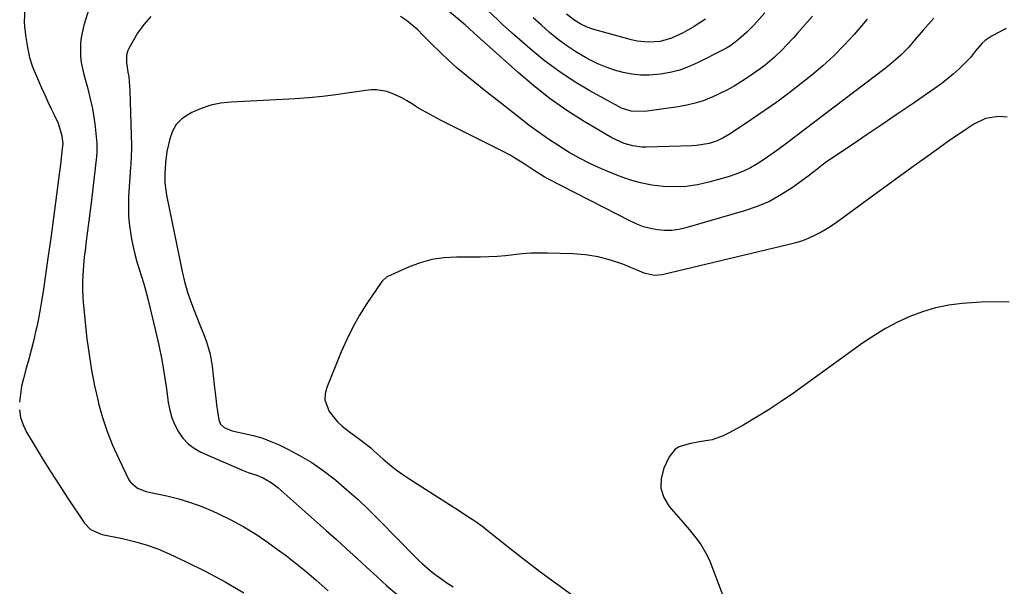
# Model space of a CAD drawing. Units: inches. Extents: x 1830745 to 1836073, y 431623 to 436908.
# Drawn here: x 1831692 to 1832054, y 435694 to 435902 of the extents above; entities that cross this region are included whole.
import ezdxf

# ---------------------------------------------------------------- set-up
doc = ezdxf.new("R2010")
doc.units = ezdxf.units.IN
doc.header["$MEASUREMENT"] = 0
doc.layers.add('7', color=7, linetype='Continuous')
doc.layers.add('8', color=7, linetype='Continuous')

msp = doc.modelspace()

# ---------------------------------------------------------------- linework, layer by layer
at = {"layer": '7', "color": 18}
for points in [[(1832003.33, 435902.7, 1934), (1831998.52, 435897.08, 1934), (1831994.88, 435893.07, 1934), (1831991.1, 435889.21, 1934), (1831987.11, 435885.57, 1934), (1831982.97, 435882.08, 1934), (1831979.06, 435878.97, 1934), (1831974.62, 435875.53, 1934), (1831970.12, 435872.17, 1934), (1831965.53, 435868.94, 1934), (1831960.89, 435865.78, 1934), (1831953.03, 435860.6, 1934), (1831950.7, 435859.15, 1934), (1831948.26, 435857.93, 1934), (1831945.25, 435857.02, 1934), (1831940.62, 435856.23, 1934), (1831939.05, 435856.14, 1934), (1831922.19, 435855.67, 1934), (1831920.53, 435855.7, 1934), (1831917.26, 435856.09, 1934), (1831914.07, 435856.96, 1934), (1831909.58, 435859.04, 1934), (1831899.42, 435865.1, 1934), (1831893.04, 435869.16, 1934), (1831886.83, 435873.46, 1934), (1831880.89, 435878.12, 1934), (1831875.12, 435883.01, 1934), (1831858.98, 435897.52, 1934), (1831857.1, 435899.26, 1934), (1831855.68, 435900.55, 1934), (1831855.19, 435900.96, 1934), (1831836.8, 435916.43, 1934)], [(1831693.85, 435906.53, 1936), (1831693.64, 435901.63, 1936), (1831693.76, 435899.99, 1936), (1831694.22, 435895.87, 1936), (1831694.8, 435892.22, 1936), (1831695.61, 435888.63, 1936), (1831696.74, 435885.13, 1936), (1831698.1, 435881.69, 1936), (1831700.04, 435877.39, 1936), (1831701.19, 435874.85, 1936), (1831702.35, 435872.32, 1936), (1831703.53, 435869.79, 1936), (1831704.72, 435867.27, 1936), (1831706.05, 435864.49, 1936), (1831707.47, 435859.77, 1936), (1831707.79, 435856.7, 1936), (1831707.73, 435856.09, 1936), (1831707.35, 435852.9, 1936), (1831706.92, 435849.3, 1936), (1831706.69, 435847.51, 1936), (1831706.46, 435845.71, 1936), (1831705.48, 435838.11, 1936), (1831704.75, 435832.52, 1936), (1831704.01, 435826.93, 1936), (1831703.25, 435821.34, 1936), (1831702.48, 435815.75, 1936), (1831701.27, 435807.05, 1936), (1831700.62, 435802.7, 1936), (1831699.9, 435798.36, 1936), (1831699.1, 435794.03, 1936), (1831698.23, 435789.72, 1936), (1831697.83, 435787.81, 1936), (1831697.07, 435784.47, 1936), (1831696.25, 435781.14, 1936), (1831695.35, 435777.83, 1936), (1831694.39, 435774.54, 1936), (1831693.34, 435770.79, 1936), (1831692.69, 435767.92, 1936), (1831692.23, 435765.01, 1936), (1831691.89, 435762.07, 1936)], [(1831717.49, 435906.72, 1934), (1831715.6, 435900.44, 1934), (1831714.6, 435895.96, 1934), (1831714.36, 435893.67, 1934), (1831714.34, 435889.07, 1934), (1831714.56, 435886.78, 1934), (1831715.5, 435882.28, 1934), (1831716.86, 435877.51, 1934), (1831717.77, 435873.95, 1934), (1831718.57, 435870.36, 1934), (1831719.18, 435866.74, 1934), (1831719.67, 435863.09, 1934), (1831720.34, 435856.95, 1934), (1831720.28, 435853.4, 1934), (1831720.22, 435852.81, 1934), (1831720.16, 435852.22, 1934), (1831718.32, 435836.17, 1934), (1831717.88, 435832.42, 1934), (1831717.42, 435828.67, 1934), (1831717.19, 435826.79, 1934), (1831716.69, 435823.05, 1934), (1831716.43, 435821.18, 1934), (1831715.98, 435817.77, 1934), (1831715.7, 435815.38, 1934), (1831715.28, 435810.59, 1934), (1831715.05, 435806.36, 1934), (1831715.02, 435803.36, 1934), (1831715.16, 435800.35, 1934), (1831715.4, 435797.35, 1934), (1831716.7, 435785.35, 1934), (1831717.45, 435779.56, 1934), (1831718.35, 435773.79, 1934), (1831719.48, 435768.07, 1934), (1831720.76, 435762.38, 1934), (1831720.96, 435761.59, 1934), (1831722.42, 435756.37, 1934), (1831724.11, 435751.23, 1934), (1831726.12, 435746.2, 1934), (1831728.35, 435741.26, 1934), (1831732.12, 435733.57, 1934), (1831732.71, 435732.62, 1934), (1831735.24, 435730.49, 1934), (1831738.48, 435729.29, 1934), (1831739.6, 435729.01, 1934), (1831746.08, 435727.6, 1934), (1831750.41, 435726.51, 1934), (1831754.68, 435725.24, 1934), (1831758.86, 435723.71, 1934), (1831762.98, 435722, 1934), (1831764.72, 435721.22, 1934), (1831769.59, 435718.84, 1934), (1831774.34, 435716.28, 1934), (1831778.94, 435713.43, 1934), (1831783.43, 435710.41, 1934), (1831786.24, 435708.38, 1934), (1831790, 435705.6, 1934), (1831793.7, 435702.73, 1934), (1831797.31, 435699.76, 1934), (1831800.86, 435696.72, 1934), (1831805.36, 435692.75, 1934)], [(1831983.3, 435903.77, 1936), (1831977.81, 435897.48, 1936), (1831976.44, 435895.95, 1936), (1831973.65, 435892.94, 1936), (1831972.22, 435891.47, 1936), (1831969.26, 435888.64, 1936), (1831965.82, 435885.77, 1936), (1831964.04, 435884.41, 1936), (1831960.38, 435881.83, 1936), (1831958.51, 435880.6, 1936), (1831954.43, 435878.1, 1936), (1831951.75, 435876.6, 1936), (1831948.99, 435875.22, 1936), (1831946.19, 435873.92, 1936), (1831946.05, 435873.86, 1936), (1831943.1, 435872.72, 1936), (1831940.12, 435871.75, 1936), (1831937.06, 435871.02, 1936), (1831933.96, 435870.45, 1936), (1831921.62, 435868.72, 1936), (1831916.67, 435868.86, 1936), (1831913.12, 435870.02, 1936), (1831912, 435870.57, 1936), (1831901.49, 435876.38, 1936), (1831895.7, 435879.82, 1936), (1831890.07, 435883.5, 1936), (1831884.69, 435887.53, 1936), (1831879.48, 435891.8, 1936), (1831872.92, 435897.54, 1936), (1831869.35, 435900.74, 1936), (1831867.6, 435902.38, 1936), (1831864.13, 435905.7, 1936)], [(1831965.75, 435905.01, 1938), (1831962.77, 435901.63, 1938), (1831961.54, 435900.3, 1938), (1831958.96, 435897.74, 1938), (1831956.11, 435895.23, 1938), (1831954.84, 435894.18, 1938), (1831952.85, 435892.71, 1938), (1831951.44, 435891.85, 1938), (1831950.71, 435891.46, 1938), (1831941.26, 435886.7, 1938), (1831937.91, 435885.22, 1938), (1831934.49, 435883.98, 1938), (1831930.96, 435883.09, 1938), (1831927.36, 435882.45, 1938), (1831923.31, 435882.12, 1938), (1831920.07, 435882.12, 1938), (1831916.85, 435882.48, 1938), (1831913.65, 435883.07, 1938), (1831910.49, 435883.96, 1938), (1831907.4, 435885.02, 1938), (1831904.4, 435886.3, 1938), (1831901.46, 435887.74, 1938), (1831899.84, 435888.62, 1938), (1831896.37, 435890.64, 1938), (1831893, 435892.81, 1938), (1831889.79, 435895.2, 1938), (1831886.68, 435897.73, 1938), (1831883.67, 435900.41, 1938), (1831880.69, 435903.12, 1938)], [(1831740.16, 435903.64, 1932), (1831737.53, 435900.74, 1932), (1831735.24, 435897.48, 1932), (1831732.09, 435891.93, 1932), (1831731.71, 435891.12, 1932), (1831731.25, 435889.41, 1932), (1831731.22, 435886.7, 1932), (1831731.75, 435883.25, 1932), (1831732.02, 435881.53, 1932), (1831732.37, 435878.06, 1932), (1831732.46, 435876.32, 1932), (1831733.04, 435856.19, 1932), (1831733.06, 435855.2, 1932), (1831732.96, 435852.26, 1932), (1831732.76, 435849.32, 1932), (1831732.69, 435848.34, 1932), (1831732.01, 435837.39, 1932), (1831731.92, 435833.85, 1932), (1831732, 435830.32, 1932), (1831732.33, 435826.8, 1932), (1831733.09, 435821.87, 1932), (1831733.65, 435819.1, 1932), (1831734.29, 435816.35, 1932), (1831735.05, 435813.62, 1932), (1831735.89, 435810.92, 1932), (1831736.75, 435808.22, 1932), (1831737.56, 435805.51, 1932), (1831738.31, 435802.78, 1932), (1831739.02, 435800.04, 1932), (1831741.89, 435788.25, 1932), (1831743.09, 435782.95, 1932), (1831744.18, 435777.64, 1932), (1831745.1, 435772.29, 1932), (1831745.91, 435766.92, 1932), (1831746.58, 435761.93, 1932), (1831747.14, 435759.1, 1932), (1831747.91, 435756.34, 1932), (1831749, 435753.69, 1932), (1831750.3, 435751.11, 1932), (1831751.96, 435748.81, 1932), (1831753.85, 435746.76, 1932), (1831756.1, 435745.12, 1932), (1831758.58, 435743.73, 1932), (1831774.03, 435736.98, 1932), (1831775.87, 435736.26, 1932), (1831778.71, 435735.4, 1932), (1831781.44, 435734.25, 1932), (1831784.69, 435732.33, 1932), (1831785.84, 435731.47, 1932), (1831786.95, 435730.55, 1932), (1831804.61, 435714.94, 1932), (1831808.35, 435711.59, 1932), (1831812.07, 435708.23, 1932), (1831815.77, 435704.84, 1932), (1831819.45, 435701.42, 1932), (1831823.14, 435698.02, 1932), (1831826.87, 435694.67, 1932), (1831830.67, 435691.4, 1932)], [(1832027.79, 435903.04, 1932), (1832024.86, 435899.69, 1932), (1832023.9, 435898.56, 1932), (1832020.9, 435895, 1932), (1832018.36, 435892.17, 1932), (1832015.71, 435889.47, 1932), (1832012.88, 435886.95, 1932), (1832009.93, 435884.55, 1932), (1831983.59, 435864.53, 1932), (1831981.03, 435862.58, 1932), (1831978.46, 435860.63, 1932), (1831975.9, 435858.68, 1932), (1831973.33, 435856.73, 1932), (1831970.57, 435854.68, 1932), (1831968.13, 435852.94, 1932), (1831965.64, 435851.25, 1932), (1831963.12, 435849.62, 1932), (1831960.53, 435848.13, 1932), (1831957.86, 435846.8, 1932), (1831955.09, 435845.72, 1932), (1831952.25, 435844.79, 1932), (1831945.18, 435842.81, 1932), (1831941.04, 435841.89, 1932), (1831936.87, 435841.27, 1932), (1831932.65, 435841.08, 1932), (1831928.41, 435841.2, 1932), (1831924.2, 435841.73, 1932), (1831920.04, 435842.53, 1932), (1831915.98, 435843.72, 1932), (1831911.99, 435845.16, 1932), (1831905.75, 435847.76, 1932), (1831901.68, 435849.59, 1932), (1831897.69, 435851.56, 1932), (1831893.82, 435853.75, 1932), (1831890.02, 435856.09, 1932), (1831886.31, 435858.59, 1932), (1831882.65, 435861.14, 1932), (1831879.06, 435863.79, 1932), (1831875.51, 435866.51, 1932), (1831869.11, 435871.52, 1932), (1831865.81, 435874.13, 1932), (1831862.52, 435876.74, 1932), (1831859.24, 435879.36, 1932), (1831855.97, 435882, 1932), (1831852.75, 435884.7, 1932), (1831849.61, 435887.47, 1932), (1831846.56, 435890.35, 1932), (1831843.57, 435893.31, 1932), (1831840.14, 435896.83, 1932), (1831838.21, 435898.69, 1932), (1831836.21, 435900.46, 1932), (1831834.11, 435902.11, 1932), (1831831.93, 435903.66, 1932)], [(1832054.74, 435866.65, 1928), (1832051.55, 435866.94, 1928), (1832046.82, 435866.16, 1928), (1832042.49, 435864.1, 1928), (1832040.39, 435862.69, 1928), (1832037.99, 435861.08, 1928), (1832035.61, 435859.45, 1928), (1832033.24, 435857.8, 1928), (1832030.88, 435856.13, 1928), (1832025.61, 435852.38, 1928), (1832020.63, 435848.82, 1928), (1832015.66, 435845.24, 1928), (1832010.71, 435841.64, 1928), (1832005.77, 435838.03, 1928), (1831992.96, 435828.62, 1928), (1831990.86, 435827.16, 1928), (1831988.72, 435825.78, 1928), (1831986.51, 435824.51, 1928), (1831984.25, 435823.32, 1928), (1831981.93, 435822.27, 1928), (1831979.57, 435821.32, 1928), (1831977.15, 435820.54, 1928), (1831974.7, 435819.87, 1928), (1831928.03, 435808.81, 1928), (1831925.2, 435808.58, 1928), (1831922.38, 435809.1, 1928), (1831921.46, 435809.4, 1928), (1831920.56, 435809.74, 1928), (1831913.54, 435812.65, 1928), (1831909.08, 435814.22, 1928), (1831904.55, 435815.45, 1928), (1831899.91, 435816.17, 1928), (1831895.2, 435816.55, 1928), (1831885.91, 435816.78, 1928), (1831882.81, 435816.78, 1928), (1831879.73, 435816.69, 1928), (1831876.65, 435816.46, 1928), (1831873.58, 435816.13, 1928), (1831870.5, 435815.79, 1928), (1831867.43, 435815.53, 1928), (1831864.34, 435815.39, 1928), (1831861.25, 435815.33, 1928), (1831852.41, 435815.32, 1928), (1831847.87, 435815.03, 1928), (1831843.42, 435814.38, 1928), (1831839.08, 435813.17, 1928), (1831834.81, 435811.59, 1928), (1831827.18, 435808.2, 1928), (1831826.81, 435808.01, 1928), (1831825, 435806.31, 1928), (1831824.75, 435805.97, 1928), (1831819.56, 435798.27, 1928), (1831816.87, 435793.99, 1928), (1831814.36, 435789.62, 1928), (1831812.13, 435785.1, 1928), (1831810.09, 435780.48, 1928), (1831804.78, 435767.38, 1928), (1831804.24, 435765.13, 1928), (1831804.14, 435762.91, 1928), (1831805.66, 435758.66, 1928), (1831808.72, 435754.84, 1928), (1831810.44, 435753.26, 1928), (1831813.66, 435750.84, 1928), (1831817.35, 435748.12, 1928), (1831820.93, 435745.23, 1928), (1831822.09, 435744.23, 1928), (1831825.56, 435741.15, 1928), (1831827.9, 435739.15, 1928), (1831830.31, 435737.23, 1928), (1831832.8, 435735.43, 1928), (1831835.36, 435733.72, 1928), (1831851.3, 435723.59, 1928), (1831852.89, 435722.58, 1928), (1831854.47, 435721.56, 1928), (1831857.62, 435719.49, 1928), (1831859.18, 435718.43, 1928), (1831862.22, 435716.22, 1928), (1831863.71, 435715.07, 1928), (1831872.06, 435708.46, 1928), (1831877.75, 435704.03, 1928), (1831883.47, 435699.66, 1928), (1831889.27, 435695.37, 1928), (1831895.1, 435691.14, 1928)], [(1832055.5, 435798.71, 1926), (1832050.31, 435798.92, 1926), (1832045.09, 435798.79, 1926), (1832038.3, 435798.26, 1926), (1832033.35, 435797.62, 1926), (1832028.48, 435796.67, 1926), (1832023.73, 435795.24, 1926), (1832019.05, 435793.5, 1926), (1832014.52, 435791.37, 1926), (1832010.09, 435789.04, 1926), (1832005.82, 435786.44, 1926), (1832001.66, 435783.65, 1926), (1831976.25, 435765.38, 1926), (1831971.81, 435762.3, 1926), (1831967.3, 435759.32, 1926), (1831962.69, 435756.49, 1926), (1831958.02, 435753.76, 1926), (1831952.44, 435750.63, 1926), (1831950.47, 435749.66, 1926), (1831946.35, 435748.27, 1926), (1831941.73, 435747.47, 1926), (1831937.93, 435746.76, 1926), (1831934.33, 435745.69, 1926), (1831932.82, 435744.78, 1926), (1831930.62, 435741.96, 1926), (1831928.67, 435737.78, 1926), (1831927.7, 435734.05, 1926), (1831927.57, 435730.44, 1926), (1831928.69, 435727.01, 1926), (1831930.65, 435723.69, 1926), (1831934.86, 435718.85, 1926), (1831937.91, 435715.29, 1926), (1831940.9, 435711.68, 1926), (1831942.28, 435709.81, 1926), (1831944.6, 435705.81, 1926), (1831945.53, 435703.68, 1926), (1831956.86, 435673.92, 1926)], [(1831691.93, 435759.19, 1936), (1831692.31, 435756.38, 1936), (1831693.21, 435753.69, 1936), (1831694.46, 435751.09, 1936), (1831697.31, 435746.33, 1936), (1831700.29, 435741.43, 1936), (1831703.32, 435736.56, 1936), (1831706.42, 435731.73, 1936), (1831709.55, 435726.92, 1936), (1831715.73, 435717.61, 1936), (1831717.95, 435715.33, 1936), (1831721.87, 435713.55, 1936), (1831722.92, 435713.3, 1936), (1831729.72, 435711.98, 1936), (1831734.14, 435710.95, 1936), (1831738.49, 435709.71, 1936), (1831742.74, 435708.15, 1936), (1831746.91, 435706.38, 1936), (1831753.17, 435703.43, 1936), (1831760.35, 435699.88, 1936), (1831767.41, 435696.13, 1936), (1831774.31, 435692.09, 1936)]]:
    msp.add_polyline3d(points, dxfattribs=at)
at = {"layer": '8', "color": 18}
for points in [[(1831943.92, 435902.6, 1940), (1831939.81, 435899.91, 1940), (1831935.51, 435897.54, 1940), (1831931.42, 435895.63, 1940), (1831927.33, 435894.5, 1940), (1831923.07, 435894.17, 1940), (1831918.82, 435894.59, 1940), (1831916.73, 435895.06, 1940), (1831902.94, 435898.88, 1940), (1831900.49, 435899.7, 1940), (1831898.14, 435900.77, 1940), (1831895.93, 435902.1, 1940), (1831892.93, 435904.52, 1940)], [(1832054.44, 435899.2, 1930), (1832049.3, 435896.54, 1930), (1832046.71, 435894.85, 1930), (1832045.56, 435893.81, 1930), (1832043.14, 435891.05, 1930), (1832041.31, 435888.56, 1930), (1832040.97, 435888.17, 1930), (1832040.61, 435887.8, 1930), (1832037.12, 435884.45, 1930), (1832034.95, 435882.47, 1930), (1832032.72, 435880.57, 1930), (1832030.4, 435878.78, 1930), (1832028.02, 435877.06, 1930), (1832019.89, 435871.5, 1930), (1832014.39, 435867.75, 1930), (1832008.88, 435864.01, 1930), (1832003.36, 435860.28, 1930), (1831997.83, 435856.57, 1930), (1831988.42, 435850.26, 1930), (1831986.8, 435849.1, 1930), (1831983.72, 435846.57, 1930), (1831982.93, 435845.96, 1930), (1831982.13, 435845.37, 1930), (1831975.76, 435840.76, 1930), (1831971.66, 435838.11, 1930), (1831967.41, 435835.75, 1930), (1831962.94, 435833.85, 1930), (1831958.32, 435832.25, 1930), (1831936.67, 435825.99, 1930), (1831934.11, 435825.42, 1930), (1831931.53, 435825.08, 1930), (1831928.93, 435825.07, 1930), (1831926.32, 435825.28, 1930), (1831923.74, 435825.79, 1930), (1831921.2, 435826.47, 1930), (1831918.75, 435827.39, 1930), (1831916.35, 435828.47, 1930), (1831885.97, 435844.06, 1930), (1831884.68, 435844.75, 1930), (1831880.96, 435847.04, 1930), (1831877.32, 435849.48, 1930), (1831873.94, 435851.65, 1930), (1831872.37, 435852.58, 1930), (1831869.15, 435854.3, 1930), (1831846.64, 435865.56, 1930), (1831843.91, 435866.98, 1930), (1831841.21, 435868.45, 1930), (1831838.56, 435870.01, 1930), (1831835.95, 435871.63, 1930), (1831834.12, 435872.8, 1930), (1831832.4, 435873.79, 1930), (1831828.8, 435875.42, 1930), (1831826.92, 435876.05, 1930), (1831823.06, 435876.71, 1930), (1831821.11, 435876.7, 1930), (1831819.15, 435876.51, 1930), (1831813.16, 435875.55, 1930), (1831808.18, 435874.84, 1930), (1831803.2, 435874.23, 1930), (1831798.19, 435873.78, 1930), (1831793.18, 435873.44, 1930), (1831769.66, 435872.2, 1930), (1831765.9, 435871.77, 1930), (1831762.23, 435871.03, 1930), (1831758.68, 435869.84, 1930), (1831755.21, 435868.34, 1930), (1831753.96, 435867.7, 1930), (1831751.53, 435866.01, 1930), (1831749.51, 435864.01, 1930), (1831748.09, 435861.55, 1930), (1831747.08, 435858.77, 1930), (1831746.08, 435854.01, 1930), (1831745.54, 435849.94, 1930), (1831745.34, 435845.83, 1930), (1831745.35, 435842.57, 1930), (1831745.92, 435837.99, 1930), (1831751.69, 435810.02, 1930), (1831752.55, 435806.37, 1930), (1831753.54, 435802.76, 1930), (1831754.73, 435799.22, 1930), (1831756.05, 435795.71, 1930), (1831757.07, 435793.23, 1930), (1831757.97, 435790.99, 1930), (1831759.72, 435786.49, 1930), (1831760.56, 435784.22, 1930), (1831761.37, 435781.76, 1930), (1831761.95, 435779.62, 1930), (1831762.69, 435775.25, 1930), (1831763.42, 435768.44, 1930), (1831764, 435763.52, 1930), (1831764.34, 435761.07, 1930), (1831764.69, 435758.62, 1930), (1831765.15, 435755.6, 1930), (1831765.79, 435753.95, 1930), (1831767.07, 435752.73, 1930), (1831769.65, 435751.59, 1930), (1831770.57, 435751.35, 1930), (1831775.05, 435750.44, 1930), (1831778.19, 435749.68, 1930), (1831781.28, 435748.77, 1930), (1831784.29, 435747.63, 1930), (1831787.26, 435746.34, 1930), (1831790.55, 435744.75, 1930), (1831795.02, 435742.4, 1930), (1831799.36, 435739.84, 1930), (1831803.5, 435736.98, 1930), (1831807.52, 435733.91, 1930), (1831808.09, 435733.44, 1930), (1831812.22, 435729.91, 1930), (1831816.28, 435726.3, 1930), (1831820.23, 435722.56, 1930), (1831824.09, 435718.74, 1930), (1831837.36, 435705.2, 1930), (1831838.65, 435703.92, 1930), (1831839.97, 435702.67, 1930), (1831842.73, 435700.3, 1930), (1831844.16, 435699.17, 1930), (1831847.09, 435697.01, 1930), (1831848.59, 435695.99, 1930), (1831851.18, 435694.28, 1930)]]:
    msp.add_polyline3d(points, dxfattribs=at)

doc.saveas('drawing.dxf')
